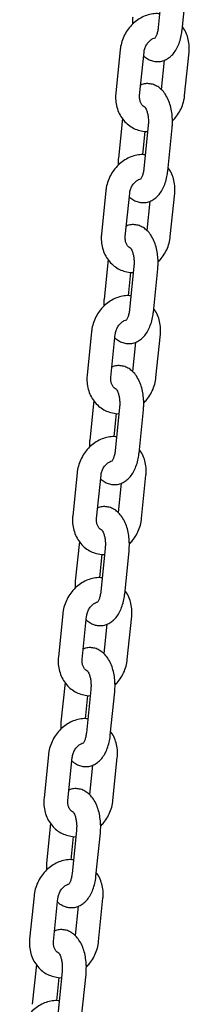
# Model space of a CAD drawing. Units: millimetres. Extents: x -22034 to 27914, y -6023 to 8057.
# Drawn here: x -7016 to -6974, y 949 to 1195 of the extents above; entities that cross this region are included whole.
import ezdxf

# ---------------------------------------------------------------- set-up
doc = ezdxf.new("R2010")
doc.units = ezdxf.units.MM
doc.header["$LTSCALE"] = 10

msp = doc.modelspace()

# ---------------------------------------------------------------- linework, layer by layer
at = {"color": 7, "linetype": 'Continuous', "lineweight": 25}
for p, q in [((-6980.54, 1203.95), (-6981.64, 1193.17)), ((-6975.67, 1192.56), (-6974.57, 1203.34)), ((-6991.15, 1187.61), (-6992.24, 1176.83)), ((-6986.28, 1176.22), (-6985.18, 1187)), ((-6980.15, 1185.01), (-6980.9, 1177.71)), ((-6975.02, 1176.22), (-6973.92, 1187)), ((-6990.58, 1170.43), (-6991.59, 1160.49)), ((-6984.13, 1168.67), (-6985.22, 1157.89)), ((-6979.26, 1157.29), (-6978.16, 1168.07)), ((-6985.47, 1161.39), (-6984.88, 1167.21)), ((-6994.74, 1152.33), (-6995.83, 1141.55)), ((-6989.86, 1140.94), (-6988.77, 1151.72)), ((-6978.61, 1140.94), (-6977.51, 1151.72)), ((-6983.74, 1149.74), (-6984.48, 1142.44)), ((-6994.17, 1135.16), (-6995.18, 1125.21)), ((-6987.72, 1133.4), (-6988.81, 1122.62)), ((-6989.06, 1126.11), (-6988.47, 1131.94)), ((-6982.84, 1122.01), (-6981.75, 1132.79)), ((-6998.33, 1117.05), (-6999.42, 1106.27)), ((-6993.45, 1105.67), (-6992.36, 1116.45)), ((-6982.19, 1105.67), (-6981.1, 1116.45)), ((-6987.33, 1114.46), (-6988.07, 1107.16)), ((-6997.76, 1099.88), (-6998.77, 1089.93)), ((-6992.65, 1090.84), (-6992.06, 1096.66)), ((-6991.31, 1098.12), (-6992.4, 1087.34)), ((-6986.43, 1086.73), (-6985.34, 1097.51)), ((-7001.91, 1081.78), (-7003.01, 1071)), ((-6997.04, 1070.39), (-6995.94, 1081.17)), ((-6990.92, 1079.18), (-6991.66, 1071.88)), ((-6985.78, 1070.39), (-6984.69, 1081.17)), ((-7001.35, 1064.6), (-7002.36, 1054.65)), ((-6994.89, 1062.84), (-6995.99, 1052.06)), ((-6990.02, 1051.45), (-6988.93, 1062.23)), ((-6996.24, 1055.56), (-6995.64, 1061.38)), ((-7005.5, 1046.5), (-7006.6, 1035.72)), ((-7000.63, 1035.11), (-6999.53, 1045.89)), ((-6989.37, 1035.11), (-6988.27, 1045.89)), ((-6994.51, 1043.9), (-6995.25, 1036.6)), ((-7004.94, 1029.33), (-7005.95, 1019.38)), ((-6998.48, 1027.56), (-6999.58, 1016.78)), ((-6999.83, 1020.28), (-6999.23, 1026.1)), ((-6993.61, 1016.18), (-6992.51, 1026.96)), ((-7009.09, 1011.22), (-7010.19, 1000.44)), ((-7004.22, 999.83), (-7003.12, 1010.61)), ((-6992.96, 999.83), (-6991.86, 1010.61)), ((-6998.1, 1008.63), (-6998.84, 1001.33)), ((-7008.53, 994.05), (-7009.54, 984.1)), ((-7003.41, 985), (-7002.82, 990.83)), ((-7002.07, 992.29), (-7003.17, 981.51)), ((-6997.2, 980.9), (-6996.1, 991.68)), ((-7012.68, 975.94), (-7013.78, 965.16)), ((-7007.81, 964.56), (-7006.71, 975.34)), ((-7001.69, 973.35), (-7002.43, 966.05)), ((-6996.55, 964.56), (-6995.45, 975.34)), ((-7012.11, 958.77), (-7013.13, 948.82)), ((-7005.66, 957.01), (-7006.76, 946.23)), ((-7000.79, 945.62), (-6999.69, 956.4)), ((-7007, 949.73), (-7006.41, 955.55))]:
    msp.add_line(p, q, dxfattribs=at)
for points, knots in [([(-6981.29, 1196.61), (-6981.47, 1196.64), (-6982.16, 1196.73), (-6983.4, 1196.57), (-6984.93, 1196.14), (-6986.4, 1195.41), (-6987.74, 1194.41), (-6988.91, 1193.18), (-6989.89, 1191.74), (-6990.61, 1190.14), (-6991, 1188.74), (-6991.11, 1187.88), (-6991.15, 1187.61)], [0, 0, 0, 0, 0.03834, 0.14823, 0.258762, 0.370378, 0.483246, 0.59726, 0.712208, 0.827868, 0.944075, 1, 1, 1, 1]), ([(-6988.01, 1195.76), (-6988.03, 1195.46), (-6988.09, 1194.87), (-6988.07, 1194.28), (-6988.06, 1194)], [0, 0, 0, 0, 0.5218466, 1, 1, 1, 1]), ([(-6985.27, 1186.11), (-6985.22, 1186.06), (-6984.91, 1185.71), (-6984.18, 1185.25), (-6983.09, 1184.78), (-6981.91, 1184.61), (-6980.73, 1184.74), (-6979.62, 1185.17), (-6978.63, 1185.83), (-6977.77, 1186.72), (-6977.01, 1187.84), (-6976.39, 1189.2), (-6975.94, 1190.73), (-6975.74, 1191.88), (-6975.67, 1192.49), (-6975.67, 1192.56)], [0, 0, 0, 0, 0.014018, 0.099371, 0.180658, 0.260294, 0.344625, 0.425976, 0.507641, 0.593409, 0.686313, 0.786603, 0.890165, 0.987244, 1, 1, 1, 1]), ([(-6981.64, 1193.17), (-6981.66, 1192.99), (-6981.72, 1192.45), (-6981.91, 1191.66), (-6982.18, 1190.96), (-6982.44, 1190.53), (-6982.48, 1190.49), (-6982.51, 1190.47)], [0, 0, 0, 0, 0.123577, 0.3613, 0.591195, 0.787993, 1, 1, 1, 1]), ([(-6973.92, 1187), (-6973.9, 1187.35), (-6973.83, 1188.27), (-6973.97, 1189.77), (-6974.43, 1191.41), (-6974.98, 1192.64), (-6975.45, 1193.23), (-6975.58, 1193.39)], [0, 0, 0, 0, 0.150627, 0.402961, 0.655572, 0.906784, 1, 1, 1, 1]), ([(-6985.18, 1187), (-6985.16, 1187.15), (-6985.1, 1187.61), (-6984.83, 1188.41), (-6984.32, 1189.29), (-6983.66, 1189.99), (-6982.98, 1190.44), (-6982.59, 1190.54), (-6982.41, 1190.59)], [0, 0, 0, 0, 0.0855163, 0.2763611, 0.467128, 0.6573323, 0.8482763, 1, 1, 1, 1]), ([(-6978.16, 1168.07), (-6978.13, 1168.37), (-6978.06, 1169.24), (-6978.08, 1170.7), (-6978.28, 1172.4), (-6978.68, 1174.03), (-6979.28, 1175.56), (-6980.05, 1176.86), (-6980.98, 1177.87), (-6981.98, 1178.59), (-6983.08, 1179.04), (-6984.25, 1179.21), (-6985.26, 1179.13), (-6985.82, 1178.89), (-6986.01, 1178.81)], [0, 0, 0, 0, 0.052408, 0.149479, 0.247099, 0.346061, 0.447792, 0.55361, 0.642062, 0.723861, 0.801755, 0.878068, 0.958872, 1, 1, 1, 1]), ([(-6992.24, 1176.83), (-6992.27, 1176.48), (-6992.34, 1175.56), (-6992.19, 1174.06), (-6991.74, 1172.41), (-6991, 1170.9), (-6990, 1169.59), (-6988.79, 1168.53), (-6987.4, 1167.74), (-6985.9, 1167.29), (-6984.84, 1167.11), (-6984.3, 1167.16), (-6984.28, 1167.16)], [0, 0, 0, 0, 0.070757, 0.189292, 0.307957, 0.425964, 0.542757, 0.657993, 0.771643, 0.884097, 0.995915, 1, 1, 1, 1]), ([(-6984.95, 1173.31), (-6985.01, 1173.33), (-6985.26, 1173.4), (-6985.61, 1173.71), (-6986.01, 1174.3), (-6986.26, 1175.06), (-6986.32, 1175.74), (-6986.28, 1176.13), (-6986.28, 1176.22)], [0, 0, 0, 0, 0.072623, 0.31917, 0.536447, 0.741701, 0.942303, 1, 1, 1, 1]), ([(-6978.1, 1169.83), (-6977.82, 1170.1), (-6977.14, 1170.78), (-6976.28, 1172.1), (-6975.55, 1173.68), (-6975.16, 1175.09), (-6975.05, 1175.94), (-6975.02, 1176.22)], [0, 0, 0, 0, 0.164067, 0.402649, 0.642716, 0.88392, 1, 1, 1, 1]), ([(-6984.97, 1173.34), (-6984.98, 1173.34), (-6984.98, 1173.34), (-6984.78, 1173.07), (-6984.53, 1172.53), (-6984.29, 1171.73), (-6984.12, 1170.75), (-6984.06, 1169.69), (-6984.11, 1169), (-6984.13, 1168.67)], [0, 0, 0, 0, 0.092838, 0.230166, 0.372791, 0.524545, 0.685308, 0.852252, 1, 1, 1, 1]), ([(-6984.87, 1161.34), (-6985.05, 1161.36), (-6985.75, 1161.45), (-6986.99, 1161.29), (-6988.52, 1160.87), (-6989.98, 1160.13), (-6991.33, 1159.14), (-6992.5, 1157.9), (-6993.47, 1156.46), (-6994.2, 1154.86), (-6994.59, 1153.46), (-6994.7, 1152.61), (-6994.74, 1152.33)], [0, 0, 0, 0, 0.03834, 0.14822, 0.258756, 0.370384, 0.48325, 0.597267, 0.712211, 0.827865, 0.944073, 1, 1, 1, 1]), ([(-6991.59, 1160.49), (-6991.62, 1160.18), (-6991.68, 1159.6), (-6991.66, 1159.01), (-6991.65, 1158.72)], [0, 0, 0, 0, 0.521854, 1, 1, 1, 1]), ([(-6985.22, 1157.89), (-6985.25, 1157.71), (-6985.31, 1157.18), (-6985.5, 1156.38), (-6985.76, 1155.68), (-6986.03, 1155.25), (-6986.07, 1155.21), (-6986.1, 1155.19)], [0, 0, 0, 0, 0.123597, 0.361325, 0.591183, 0.788029, 1, 1, 1, 1]), ([(-6977.51, 1151.72), (-6977.48, 1152.07), (-6977.42, 1152.99), (-6977.56, 1154.49), (-6978.02, 1156.13), (-6978.57, 1157.36), (-6979.04, 1157.96), (-6979.17, 1158.12)], [0, 0, 0, 0, 0.1506244, 0.4029456, 0.6555773, 0.9067852, 1, 1, 1, 1]), ([(-6988.86, 1150.84), (-6988.81, 1150.79), (-6988.5, 1150.43), (-6987.76, 1149.97), (-6986.68, 1149.51), (-6985.5, 1149.34), (-6984.32, 1149.47), (-6983.2, 1149.89), (-6982.22, 1150.56), (-6981.36, 1151.44), (-6980.6, 1152.56), (-6979.98, 1153.92), (-6979.53, 1155.45), (-6979.33, 1156.61), (-6979.26, 1157.22), (-6979.26, 1157.29)], [0, 0, 0, 0, 0.01401, 0.099376, 0.18065, 0.260299, 0.344617, 0.425981, 0.50763, 0.593414, 0.686308, 0.786604, 0.890166, 0.987242, 1, 1, 1, 1]), ([(-6988.77, 1151.72), (-6988.75, 1151.87), (-6988.69, 1152.34), (-6988.42, 1153.14), (-6987.91, 1154.02), (-6987.25, 1154.71), (-6986.57, 1155.16), (-6986.17, 1155.26), (-6986, 1155.31)], [0, 0, 0, 0, 0.0855111, 0.2763641, 0.4671232, 0.6573331, 0.8482725, 1, 1, 1, 1]), ([(-6981.75, 1132.79), (-6981.72, 1133.09), (-6981.65, 1133.96), (-6981.67, 1135.42), (-6981.87, 1137.12), (-6982.27, 1138.75), (-6982.86, 1140.28), (-6983.64, 1141.58), (-6984.57, 1142.6), (-6985.57, 1143.31), (-6986.66, 1143.77), (-6987.84, 1143.93), (-6988.85, 1143.85), (-6989.41, 1143.62), (-6989.6, 1143.54)], [0, 0, 0, 0, 0.052408, 0.149487, 0.247103, 0.346071, 0.447798, 0.553611, 0.642068, 0.723875, 0.801757, 0.878075, 0.958881, 1, 1, 1, 1]), ([(-6995.83, 1141.55), (-6995.86, 1141.2), (-6995.92, 1140.28), (-6995.78, 1138.78), (-6995.33, 1137.13), (-6994.59, 1135.62), (-6993.59, 1134.31), (-6992.37, 1133.25), (-6990.99, 1132.46), (-6989.49, 1132.01), (-6988.43, 1131.83), (-6987.89, 1131.88), (-6987.87, 1131.88)], [0, 0, 0, 0, 0.0707579, 0.1892854, 0.3079512, 0.4259557, 0.5427617, 0.6579882, 0.7716441, 0.884102, 0.9959148, 1, 1, 1, 1]), ([(-6988.54, 1138.03), (-6988.6, 1138.05), (-6988.85, 1138.12), (-6989.2, 1138.44), (-6989.6, 1139.02), (-6989.85, 1139.78), (-6989.9, 1140.46), (-6989.87, 1140.86), (-6989.86, 1140.94)], [0, 0, 0, 0, 0.07258, 0.319167, 0.536442, 0.741681, 0.942281, 1, 1, 1, 1]), ([(-6981.69, 1134.55), (-6981.41, 1134.83), (-6980.73, 1135.5), (-6979.87, 1136.82), (-6979.14, 1138.41), (-6978.75, 1139.81), (-6978.64, 1140.67), (-6978.61, 1140.94)], [0, 0, 0, 0, 0.164062, 0.402642, 0.642695, 0.883914, 1, 1, 1, 1]), ([(-6988.56, 1138.06), (-6988.56, 1138.06), (-6988.57, 1138.07), (-6988.36, 1137.79), (-6988.12, 1137.25), (-6987.87, 1136.46), (-6987.71, 1135.47), (-6987.64, 1134.41), (-6987.69, 1133.72), (-6987.72, 1133.4)], [0, 0, 0, 0, 0.092802, 0.230136, 0.372781, 0.524535, 0.685304, 0.852232, 1, 1, 1, 1]), ([(-6988.46, 1126.06), (-6988.64, 1126.08), (-6989.34, 1126.17), (-6990.57, 1126.01), (-6992.11, 1125.59), (-6993.57, 1124.85), (-6994.91, 1123.86), (-6996.09, 1122.62), (-6997.06, 1121.18), (-6997.79, 1119.59), (-6998.18, 1118.18), (-6998.29, 1117.33), (-6998.33, 1117.05)], [0, 0, 0, 0, 0.03834, 0.148231, 0.258763, 0.370385, 0.483247, 0.597262, 0.712209, 0.827868, 0.944075, 1, 1, 1, 1]), ([(-6995.18, 1125.21), (-6995.21, 1124.9), (-6995.27, 1124.32), (-6995.25, 1123.73), (-6995.24, 1123.45)], [0, 0, 0, 0, 0.521781, 1, 1, 1, 1]), ([(-6992.45, 1115.56), (-6992.4, 1115.51), (-6992.09, 1115.16), (-6991.35, 1114.69), (-6990.27, 1114.23), (-6989.09, 1114.06), (-6987.91, 1114.19), (-6986.79, 1114.62), (-6985.81, 1115.28), (-6984.94, 1116.16), (-6984.19, 1117.29), (-6983.57, 1118.64), (-6983.12, 1120.17), (-6982.92, 1121.33), (-6982.85, 1121.94), (-6982.84, 1122.01)], [0, 0, 0, 0, 0.014014, 0.099383, 0.180662, 0.260297, 0.344628, 0.425977, 0.507641, 0.593409, 0.686313, 0.786609, 0.890167, 0.987244, 1, 1, 1, 1]), ([(-6988.81, 1122.62), (-6988.84, 1122.43), (-6988.9, 1121.9), (-6989.09, 1121.1), (-6989.35, 1120.41), (-6989.62, 1119.98), (-6989.66, 1119.93), (-6989.69, 1119.91)], [0, 0, 0, 0, 0.123578, 0.361305, 0.591186, 0.787987, 1, 1, 1, 1]), ([(-6981.1, 1116.45), (-6981.07, 1116.79), (-6981.01, 1117.72), (-6981.15, 1119.22), (-6981.61, 1120.86), (-6982.16, 1122.09), (-6982.63, 1122.68), (-6982.76, 1122.84)], [0, 0, 0, 0, 0.150629, 0.402951, 0.655567, 0.906782, 1, 1, 1, 1]), ([(-6992.36, 1116.45), (-6992.34, 1116.59), (-6992.27, 1117.06), (-6992.01, 1117.86), (-6991.5, 1118.74), (-6990.84, 1119.43), (-6990.16, 1119.88), (-6989.76, 1119.99), (-6989.59, 1120.03)], [0, 0, 0, 0, 0.0854989, 0.276353, 0.4671292, 0.6573427, 0.8482959, 1, 1, 1, 1]), ([(-6985.34, 1097.51), (-6985.31, 1097.82), (-6985.24, 1098.68), (-6985.26, 1100.15), (-6985.46, 1101.84), (-6985.86, 1103.48), (-6986.45, 1105.01), (-6987.23, 1106.3), (-6988.15, 1107.32), (-6989.16, 1108.04), (-6990.25, 1108.49), (-6991.43, 1108.65), (-6992.44, 1108.57), (-6993, 1108.34), (-6993.19, 1108.26)], [0, 0, 0, 0, 0.052408, 0.149479, 0.247099, 0.346067, 0.447793, 0.553615, 0.642067, 0.723863, 0.801757, 0.87807, 0.958874, 1, 1, 1, 1]), ([(-6999.42, 1106.27), (-6999.45, 1105.93), (-6999.51, 1105), (-6999.37, 1103.5), (-6998.92, 1101.85), (-6998.18, 1100.34), (-6997.18, 1099.03), (-6995.96, 1097.97), (-6994.58, 1097.19), (-6993.08, 1096.74), (-6992.02, 1096.55), (-6991.48, 1096.6), (-6991.46, 1096.61)], [0, 0, 0, 0, 0.070755, 0.189284, 0.307952, 0.425964, 0.542757, 0.657987, 0.771643, 0.88409, 0.995907, 1, 1, 1, 1]), ([(-6992.13, 1102.75), (-6992.19, 1102.77), (-6992.44, 1102.84), (-6992.79, 1103.16), (-6993.19, 1103.74), (-6993.44, 1104.5), (-6993.49, 1105.18), (-6993.46, 1105.58), (-6993.45, 1105.67)], [0, 0, 0, 0, 0.0726225, 0.3191668, 0.5364784, 0.7417054, 0.9423039, 1, 1, 1, 1]), ([(-6985.28, 1099.27), (-6985, 1099.55), (-6984.32, 1100.23), (-6983.46, 1101.54), (-6982.73, 1103.13), (-6982.34, 1104.53), (-6982.23, 1105.39), (-6982.19, 1105.67)], [0, 0, 0, 0, 0.164056, 0.402662, 0.642715, 0.88392, 1, 1, 1, 1]), ([(-6992.15, 1102.78), (-6992.15, 1102.78), (-6992.16, 1102.79), (-6991.95, 1102.52), (-6991.7, 1101.97), (-6991.46, 1101.18), (-6991.3, 1100.19), (-6991.23, 1099.13), (-6991.28, 1098.44), (-6991.31, 1098.12)], [0, 0, 0, 0, 0.0928369, 0.2301682, 0.3727823, 0.5245482, 0.6853105, 0.8522526, 1, 1, 1, 1]), ([(-6992.05, 1090.78), (-6992.23, 1090.81), (-6992.93, 1090.9), (-6994.16, 1090.74), (-6995.7, 1090.31), (-6997.16, 1089.58), (-6998.5, 1088.58), (-6999.68, 1087.34), (-7000.65, 1085.9), (-7001.38, 1084.31), (-7001.77, 1082.91), (-7001.88, 1082.05), (-7001.91, 1081.78)], [0, 0, 0, 0, 0.03834, 0.148224, 0.258762, 0.370382, 0.483243, 0.59726, 0.712205, 0.827865, 0.944073, 1, 1, 1, 1]), ([(-6998.77, 1089.93), (-6998.8, 1089.63), (-6998.86, 1089.04), (-6998.84, 1088.45), (-6998.83, 1088.17)], [0, 0, 0, 0, 0.521854, 1, 1, 1, 1]), ([(-6996.03, 1080.28), (-6995.99, 1080.23), (-6995.67, 1079.88), (-6994.94, 1079.42), (-6993.86, 1078.95), (-6992.68, 1078.78), (-6991.49, 1078.91), (-6990.38, 1079.34), (-6989.4, 1080), (-6988.53, 1080.89), (-6987.78, 1082.01), (-6987.16, 1083.37), (-6986.7, 1084.89), (-6986.51, 1086.05), (-6986.44, 1086.66), (-6986.43, 1086.73)], [0, 0, 0, 0, 0.01401, 0.099376, 0.18065, 0.2603, 0.344617, 0.425982, 0.507641, 0.593414, 0.686308, 0.786604, 0.890166, 0.987242, 1, 1, 1, 1]), ([(-6992.4, 1087.34), (-6992.42, 1087.16), (-6992.49, 1086.62), (-6992.68, 1085.82), (-6992.94, 1085.13), (-6993.2, 1084.7), (-6993.25, 1084.66), (-6993.27, 1084.63)], [0, 0, 0, 0, 0.123594, 0.361318, 0.591189, 0.787986, 1, 1, 1, 1]), ([(-6984.69, 1081.17), (-6984.66, 1081.51), (-6984.6, 1082.44), (-6984.73, 1083.94), (-6985.2, 1085.58), (-6985.75, 1086.81), (-6986.22, 1087.4), (-6986.35, 1087.56)], [0, 0, 0, 0, 0.150623, 0.402948, 0.655569, 0.906784, 1, 1, 1, 1]), ([(-6995.94, 1081.17), (-6995.93, 1081.31), (-6995.86, 1081.78), (-6995.6, 1082.58), (-6995.09, 1083.46), (-6994.43, 1084.15), (-6993.75, 1084.6), (-6993.35, 1084.71), (-6993.18, 1084.76)], [0, 0, 0, 0, 0.08552, 0.276366, 0.46714, 0.657315, 0.848275, 1, 1, 1, 1]), ([(-6988.93, 1062.23), (-6988.9, 1062.54), (-6988.83, 1063.41), (-6988.85, 1064.87), (-6989.05, 1066.57), (-6989.44, 1068.2), (-6990.04, 1069.73), (-6990.82, 1071.02), (-6991.74, 1072.04), (-6992.75, 1072.76), (-6993.84, 1073.21), (-6995.01, 1073.38), (-6996.03, 1073.3), (-6996.59, 1073.06), (-6996.78, 1072.98)], [0, 0, 0, 0, 0.052405, 0.149481, 0.2471, 0.346062, 0.4478, 0.553612, 0.642065, 0.723872, 0.801755, 0.878073, 0.958879, 1, 1, 1, 1]), ([(-7003.01, 1071), (-7003.04, 1070.65), (-7003.1, 1069.72), (-7002.96, 1068.23), (-7002.51, 1066.58), (-7001.77, 1065.07), (-7000.77, 1063.75), (-6999.55, 1062.69), (-6998.17, 1061.91), (-6996.67, 1061.46), (-6995.61, 1061.28), (-6995.07, 1061.33), (-6995.05, 1061.33)], [0, 0, 0, 0, 0.070757, 0.189292, 0.307957, 0.425961, 0.542763, 0.657991, 0.771641, 0.884097, 0.995915, 1, 1, 1, 1]), ([(-6995.72, 1067.48), (-6995.78, 1067.49), (-6996.03, 1067.57), (-6996.38, 1067.88), (-6996.78, 1068.46), (-6997.03, 1069.23), (-6997.08, 1069.91), (-6997.05, 1070.3), (-6997.04, 1070.39)], [0, 0, 0, 0, 0.072635, 0.31918, 0.536441, 0.741681, 0.942304, 1, 1, 1, 1]), ([(-6988.87, 1064), (-6988.59, 1064.27), (-6987.9, 1064.95), (-6987.05, 1066.26), (-6986.32, 1067.85), (-6985.93, 1069.26), (-6985.82, 1070.11), (-6985.78, 1070.39)], [0, 0, 0, 0, 0.164062, 0.402643, 0.642711, 0.883917, 1, 1, 1, 1]), ([(-6995.74, 1067.5), (-6995.74, 1067.51), (-6995.75, 1067.51), (-6995.54, 1067.24), (-6995.29, 1066.7), (-6995.05, 1065.9), (-6994.88, 1064.91), (-6994.82, 1063.85), (-6994.87, 1063.16), (-6994.89, 1062.84)], [0, 0, 0, 0, 0.092838, 0.230138, 0.372788, 0.524543, 0.685295, 0.852241, 1, 1, 1, 1]), ([(-6995.64, 1055.51), (-6995.82, 1055.53), (-6996.51, 1055.62), (-6997.75, 1055.46), (-6999.29, 1055.03), (-7000.75, 1054.3), (-7002.09, 1053.3), (-7003.27, 1052.07), (-7004.24, 1050.63), (-7004.97, 1049.03), (-7005.36, 1047.63), (-7005.47, 1046.78), (-7005.5, 1046.5)], [0, 0, 0, 0, 0.038347, 0.148231, 0.258762, 0.370386, 0.483248, 0.597266, 0.712208, 0.827868, 0.944075, 1, 1, 1, 1]), ([(-7002.36, 1054.65), (-7002.39, 1054.35), (-7002.44, 1053.76), (-7002.43, 1053.17), (-7002.42, 1052.89)], [0, 0, 0, 0, 0.521821, 1, 1, 1, 1]), ([(-6995.99, 1052.06), (-6996.01, 1051.88), (-6996.08, 1051.34), (-6996.27, 1050.55), (-6996.53, 1049.85), (-6996.79, 1049.42), (-6996.84, 1049.38), (-6996.86, 1049.36)], [0, 0, 0, 0, 0.123589, 0.361313, 0.591192, 0.787991, 1, 1, 1, 1]), ([(-6988.27, 1045.89), (-6988.25, 1046.24), (-6988.18, 1047.16), (-6988.32, 1048.66), (-6988.79, 1050.3), (-6989.33, 1051.53), (-6989.81, 1052.12), (-6989.94, 1052.28)], [0, 0, 0, 0, 0.150628, 0.402948, 0.655569, 0.906783, 1, 1, 1, 1]), ([(-6999.62, 1045), (-6999.58, 1044.96), (-6999.26, 1044.6), (-6998.53, 1044.14), (-6997.45, 1043.67), (-6996.27, 1043.5), (-6995.08, 1043.64), (-6993.97, 1044.06), (-6992.99, 1044.72), (-6992.12, 1045.61), (-6991.37, 1046.73), (-6990.75, 1048.09), (-6990.29, 1049.62), (-6990.09, 1050.78), (-6990.03, 1051.38), (-6990.02, 1051.45)], [0, 0, 0, 0, 0.014014, 0.099381, 0.18066, 0.260295, 0.344626, 0.425976, 0.50764, 0.593415, 0.686312, 0.786611, 0.890167, 0.987244, 1, 1, 1, 1]), ([(-6999.53, 1045.89), (-6999.51, 1046.04), (-6999.45, 1046.51), (-6999.19, 1047.31), (-6998.67, 1048.18), (-6998.02, 1048.88), (-6997.34, 1049.33), (-6996.94, 1049.43), (-6996.76, 1049.48)], [0, 0, 0, 0, 0.085509, 0.276361, 0.467136, 0.657348, 0.8483, 1, 1, 1, 1]), ([(-6992.51, 1026.96), (-6992.49, 1027.26), (-6992.42, 1028.13), (-6992.44, 1029.59), (-6992.64, 1031.29), (-6993.03, 1032.92), (-6993.63, 1034.45), (-6994.41, 1035.75), (-6995.33, 1036.76), (-6996.33, 1037.48), (-6997.43, 1037.93), (-6998.6, 1038.1), (-6999.62, 1038.02), (-7000.18, 1037.78), (-7000.37, 1037.7)], [0, 0, 0, 0, 0.052404, 0.14948, 0.247098, 0.346066, 0.447796, 0.55361, 0.642067, 0.723868, 0.801756, 0.878076, 0.958881, 1, 1, 1, 1]), ([(-7006.6, 1035.72), (-7006.62, 1035.37), (-7006.69, 1034.45), (-7006.55, 1032.95), (-7006.1, 1031.3), (-7005.36, 1029.79), (-7004.36, 1028.48), (-7003.14, 1027.42), (-7001.75, 1026.63), (-7000.26, 1026.18), (-6999.19, 1026), (-6998.66, 1026.05), (-6998.64, 1026.05)], [0, 0, 0, 0, 0.070759, 0.189288, 0.307952, 0.425963, 0.542757, 0.657987, 0.771636, 0.88409, 0.995907, 1, 1, 1, 1]), ([(-6999.31, 1032.2), (-6999.37, 1032.22), (-6999.62, 1032.29), (-6999.96, 1032.61), (-7000.37, 1033.19), (-7000.61, 1033.95), (-7000.67, 1034.63), (-7000.64, 1035.02), (-7000.63, 1035.11)], [0, 0, 0, 0, 0.072622, 0.319165, 0.536469, 0.741705, 0.942304, 1, 1, 1, 1]), ([(-6992.46, 1028.72), (-6992.18, 1028.99), (-6991.49, 1029.67), (-6990.64, 1030.99), (-6989.9, 1032.58), (-6989.51, 1033.98), (-6989.41, 1034.83), (-6989.37, 1035.11)], [0, 0, 0, 0, 0.1640623, 0.4026542, 0.6427146, 0.8839196, 1, 1, 1, 1]), ([(-6999.33, 1032.23), (-6999.33, 1032.23), (-6999.33, 1032.24), (-6999.13, 1031.96), (-6998.88, 1031.42), (-6998.64, 1030.62), (-6998.47, 1029.64), (-6998.41, 1028.58), (-6998.46, 1027.89), (-6998.48, 1027.56)], [0, 0, 0, 0, 0.092804, 0.230137, 0.372756, 0.524524, 0.685292, 0.852239, 1, 1, 1, 1]), ([(-6999.23, 1020.23), (-6999.41, 1020.25), (-7000.1, 1020.34), (-7001.34, 1020.18), (-7002.88, 1019.76), (-7004.34, 1019.02), (-7005.68, 1018.03), (-7006.86, 1016.79), (-7007.83, 1015.35), (-7008.56, 1013.76), (-7008.95, 1012.35), (-7009.06, 1011.5), (-7009.09, 1011.22)], [0, 0, 0, 0, 0.0383398, 0.1482304, 0.2587606, 0.3703781, 0.4832463, 0.5972595, 0.7122079, 0.8278638, 0.9440711, 1, 1, 1, 1]), ([(-7005.95, 1019.38), (-7005.98, 1019.07), (-7006.03, 1018.49), (-7006.01, 1017.9), (-7006.01, 1017.61)], [0, 0, 0, 0, 0.521854, 1, 1, 1, 1]), ([(-7003.21, 1009.73), (-7003.17, 1009.68), (-7002.85, 1009.33), (-7002.12, 1008.86), (-7001.04, 1008.4), (-6999.86, 1008.23), (-6998.67, 1008.36), (-6997.56, 1008.78), (-6996.58, 1009.45), (-6995.71, 1010.33), (-6994.96, 1011.45), (-6994.33, 1012.81), (-6993.88, 1014.34), (-6993.68, 1015.5), (-6993.62, 1016.11), (-6993.61, 1016.18)], [0, 0, 0, 0, 0.014018, 0.099376, 0.180657, 0.2603, 0.344617, 0.425981, 0.507641, 0.593413, 0.68631, 0.786606, 0.890168, 0.987247, 1, 1, 1, 1]), ([(-6999.58, 1016.78), (-6999.6, 1016.6), (-6999.67, 1016.07), (-6999.85, 1015.27), (-7000.12, 1014.57), (-7000.38, 1014.15), (-7000.43, 1014.1), (-7000.45, 1014.08)], [0, 0, 0, 0, 0.123595, 0.361321, 0.591185, 0.787982, 1, 1, 1, 1]), ([(-6991.86, 1010.61), (-6991.84, 1010.96), (-6991.77, 1011.89), (-6991.91, 1013.39), (-6992.37, 1015.03), (-6992.92, 1016.26), (-6993.4, 1016.85), (-6993.53, 1017.01)], [0, 0, 0, 0, 0.150628, 0.402947, 0.655577, 0.906783, 1, 1, 1, 1]), ([(-7003.12, 1010.61), (-7003.1, 1010.76), (-7003.04, 1011.23), (-7002.78, 1012.03), (-7002.26, 1012.91), (-7001.6, 1013.6), (-7000.93, 1014.05), (-7000.53, 1014.16), (-7000.35, 1014.2)], [0, 0, 0, 0, 0.08552, 0.276365, 0.467123, 0.657313, 0.848273, 1, 1, 1, 1]), ([(-6996.1, 991.68), (-6996.08, 991.98), (-6996, 992.85), (-6996.03, 994.31), (-6996.23, 996.01), (-6996.62, 997.64), (-6997.22, 999.17), (-6998, 1000.47), (-6998.92, 1001.49), (-6999.92, 1002.2), (-7001.02, 1002.66), (-7002.19, 1002.82), (-7003.2, 1002.74), (-7003.77, 1002.51), (-7003.95, 1002.43)], [0, 0, 0, 0, 0.052407, 0.149482, 0.247099, 0.346065, 0.447794, 0.553615, 0.642067, 0.723873, 0.801755, 0.878074, 0.95888, 1, 1, 1, 1]), ([(-7010.19, 1000.44), (-7010.21, 1000.1), (-7010.28, 999.17), (-7010.14, 997.67), (-7009.69, 996.02), (-7008.95, 994.51), (-7007.95, 993.2), (-7006.73, 992.14), (-7005.34, 991.35), (-7003.84, 990.91), (-7002.78, 990.72), (-7002.24, 990.77), (-7002.23, 990.77)], [0, 0, 0, 0, 0.070758, 0.189289, 0.307958, 0.425958, 0.542761, 0.657992, 0.771642, 0.884097, 0.995915, 1, 1, 1, 1]), ([(-7002.9, 996.92), (-7002.95, 996.94), (-7003.2, 997.01), (-7003.55, 997.33), (-7003.96, 997.91), (-7004.2, 998.67), (-7004.26, 999.35), (-7004.23, 999.75), (-7004.22, 999.83)], [0, 0, 0, 0, 0.072634, 0.319179, 0.536454, 0.741715, 0.942304, 1, 1, 1, 1]), ([(-6996.05, 993.44), (-6995.77, 993.72), (-6995.08, 994.4), (-6994.23, 995.71), (-6993.49, 997.3), (-6993.1, 998.7), (-6993, 999.56), (-6992.96, 999.83)], [0, 0, 0, 0, 0.1640776, 0.4026558, 0.6427147, 0.8839181, 1, 1, 1, 1]), ([(-7002.92, 996.95), (-7002.92, 996.95), (-7002.92, 996.96), (-7002.72, 996.68), (-7002.47, 996.14), (-7002.23, 995.35), (-7002.06, 994.36), (-7002, 993.3), (-7002.05, 992.61), (-7002.07, 992.29)], [0, 0, 0, 0, 0.092838, 0.230168, 0.372789, 0.524542, 0.685315, 0.852255, 1, 1, 1, 1]), ([(-7002.82, 984.95), (-7003, 984.97), (-7003.69, 985.06), (-7004.93, 984.91), (-7006.47, 984.48), (-7007.93, 983.74), (-7009.27, 982.75), (-7010.45, 981.51), (-7011.42, 980.07), (-7012.15, 978.48), (-7012.54, 977.07), (-7012.64, 976.22), (-7012.68, 975.94)], [0, 0, 0, 0, 0.038347, 0.14823, 0.258761, 0.370385, 0.483253, 0.597268, 0.71221, 0.827866, 0.944072, 1, 1, 1, 1]), ([(-7009.54, 984.1), (-7009.57, 983.79), (-7009.62, 983.21), (-7009.6, 982.62), (-7009.59, 982.34)], [0, 0, 0, 0, 0.52182, 1, 1, 1, 1]), ([(-7006.8, 974.45), (-7006.76, 974.4), (-7006.44, 974.05), (-7005.71, 973.58), (-7004.62, 973.12), (-7003.44, 972.95), (-7002.26, 973.08), (-7001.15, 973.51), (-7000.16, 974.17), (-6999.3, 975.06), (-6998.55, 976.18), (-6997.92, 977.54), (-6997.47, 979.06), (-6997.27, 980.22), (-6997.21, 980.83), (-6997.2, 980.9)], [0, 0, 0, 0, 0.014013, 0.09938, 0.180654, 0.260295, 0.344619, 0.425975, 0.507632, 0.593414, 0.686311, 0.786606, 0.890165, 0.987242, 1, 1, 1, 1]), ([(-7003.17, 981.51), (-7003.19, 981.32), (-7003.25, 980.79), (-7003.44, 979.99), (-7003.71, 979.3), (-7003.97, 978.87), (-7004.02, 978.82), (-7004.04, 978.8)], [0, 0, 0, 0, 0.123593, 0.361326, 0.591192, 0.788032, 1, 1, 1, 1]), ([(-6995.45, 975.34), (-6995.43, 975.68), (-6995.36, 976.61), (-6995.5, 978.11), (-6995.96, 979.75), (-6996.51, 980.98), (-6996.99, 981.57), (-6997.11, 981.73)], [0, 0, 0, 0, 0.150629, 0.402957, 0.655575, 0.906789, 1, 1, 1, 1]), ([(-7006.71, 975.34), (-7006.69, 975.48), (-7006.63, 975.95), (-7006.37, 976.75), (-7005.85, 977.63), (-7005.19, 978.32), (-7004.52, 978.77), (-7004.12, 978.88), (-7003.94, 978.93)], [0, 0, 0, 0, 0.085518, 0.276369, 0.467136, 0.657351, 0.848274, 1, 1, 1, 1]), ([(-6999.69, 956.4), (-6999.67, 956.71), (-6999.59, 957.58), (-6999.61, 959.04), (-6999.82, 960.73), (-7000.21, 962.37), (-7000.81, 963.9), (-7001.59, 965.19), (-7002.51, 966.21), (-7003.51, 966.93), (-7004.61, 967.38), (-7005.78, 967.54), (-7006.79, 967.46), (-7007.35, 967.23), (-7007.54, 967.15)], [0, 0, 0, 0, 0.052408, 0.149483, 0.2471, 0.346069, 0.447795, 0.553611, 0.642068, 0.723868, 0.801756, 0.878076, 0.95888, 1, 1, 1, 1]), ([(-7013.78, 965.16), (-7013.8, 964.82), (-7013.87, 963.89), (-7013.72, 962.39), (-7013.28, 960.74), (-7012.53, 959.23), (-7011.54, 957.92), (-7010.32, 956.86), (-7008.93, 956.08), (-7007.43, 955.63), (-7006.37, 955.44), (-7005.83, 955.49), (-7005.81, 955.5)], [0, 0, 0, 0, 0.070755, 0.189281, 0.307953, 0.425956, 0.542758, 0.65798, 0.771635, 0.88409, 0.995907, 1, 1, 1, 1]), ([(-7006.49, 961.65), (-7006.54, 961.66), (-7006.79, 961.73), (-7007.14, 962.05), (-7007.54, 962.63), (-7007.79, 963.4), (-7007.85, 964.07), (-7007.81, 964.47), (-7007.81, 964.56)], [0, 0, 0, 0, 0.072582, 0.319128, 0.536454, 0.74169, 0.942306, 1, 1, 1, 1]), ([(-6999.63, 958.16), (-6999.35, 958.44), (-6998.67, 959.12), (-6997.81, 960.43), (-6997.08, 962.02), (-6996.69, 963.43), (-6996.58, 964.28), (-6996.55, 964.56)], [0, 0, 0, 0, 0.164061, 0.40265, 0.642709, 0.88392, 1, 1, 1, 1]), ([(-7006.51, 961.67), (-7006.51, 961.67), (-7006.51, 961.68), (-7006.31, 961.41), (-7006.06, 960.86), (-7005.82, 960.07), (-7005.65, 959.08), (-7005.59, 958.02), (-7005.64, 957.33), (-7005.66, 957.01)], [0, 0, 0, 0, 0.092804, 0.230144, 0.372763, 0.524525, 0.685298, 0.852238, 1, 1, 1, 1]), ([(-7006.41, 949.67), (-7006.59, 949.7), (-7007.28, 949.79), (-7008.52, 949.63), (-7010.05, 949.2), (-7011.52, 948.47), (-7012.86, 947.47), (-7014.03, 946.23), (-7015.01, 944.8), (-7015.73, 943.2), (-7016.13, 941.8), (-7016.23, 940.94), (-7016.27, 940.67)], [0, 0, 0, 0, 0.0383402, 0.1482311, 0.2587624, 0.3703802, 0.4832486, 0.5972591, 0.7122077, 0.8278674, 0.9440749, 1, 1, 1, 1])]:
    msp.add_open_spline(points, degree=3, knots=knots, dxfattribs=at)

doc.saveas('drawing.dxf')
